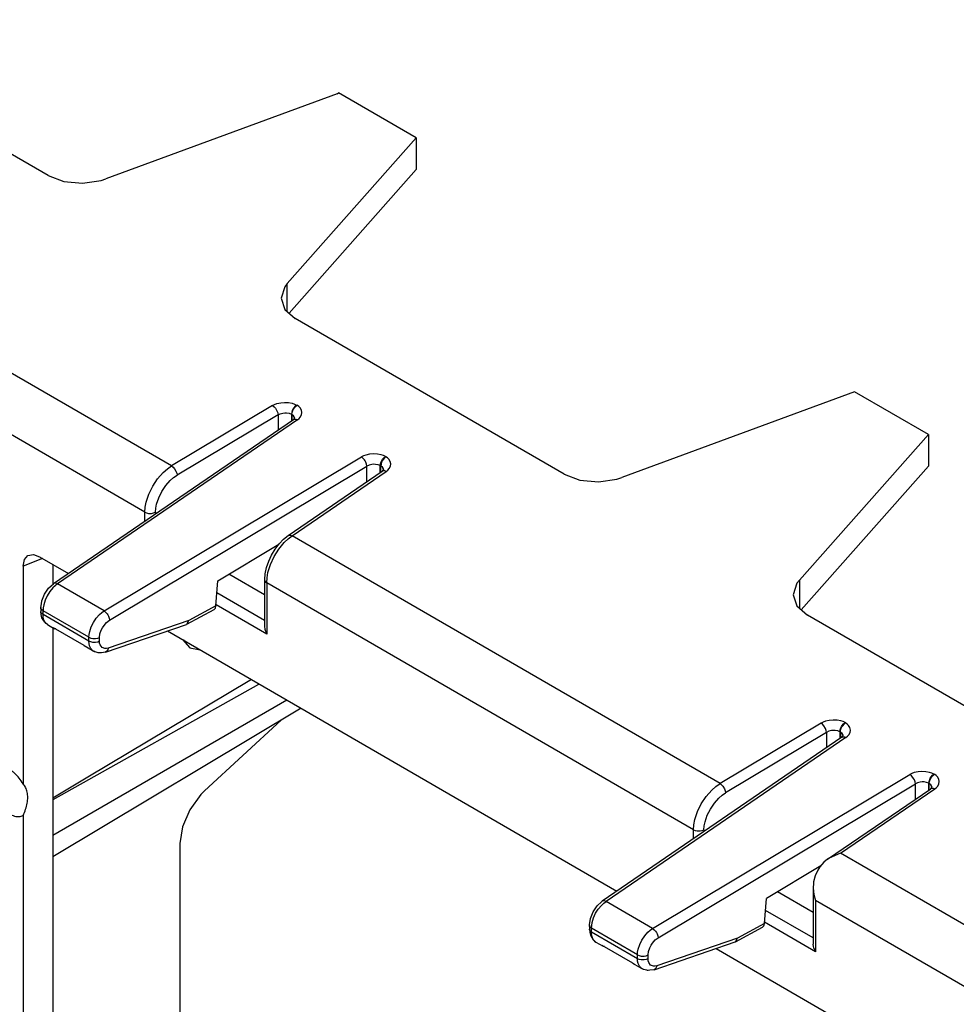
# Model space of a CAD drawing. Units: inches. Extents: x -20.4 to 20.1, y -5 to 17.8.
# Drawn here: x -0.9 to 1.5, y 13.9 to 16.4 of the extents above; entities that cross this region are included whole.
import ezdxf

# ---------------------------------------------------------------- set-up
doc = ezdxf.new("R2010")
doc.units = ezdxf.units.IN
doc.header["$MEASUREMENT"] = 0

# ---------------------------------------------------------------- blocks, each defined once
blk = doc.blocks.new('58608__158', base_point=(-3.8655, 7.5126))
at = {"color": 7, "linetype": 'Continuous'}
for p, q in [((-0.8437, 16.0317), (-1.5377, 16.4333)), ((-0.0988, 16.2426), (-0.6947, 16.0234)), ((-0.0988, 16.2426), (-0.0956, 16.2446)), ((0.105, 16.1285), (-0.0956, 16.2446)), ((-0.2276, 15.753), (0.105, 16.1285)), ((0.105, 16.1285), (0.105, 16.047)), ((0.105, 16.047), (-0.2227, 15.6771)), ((-0.8437, 16.0317), (-0.8032, 16.0164)), ((-0.8032, 16.0164), (-0.7553, 16.012)), ((-0.7553, 16.012), (-0.7075, 16.0193)), ((-0.7075, 16.0193), (-0.6947, 16.0234)), ((-0.2337, 15.7451), (-0.2433, 15.7157)), ((-0.2276, 15.753), (-0.2337, 15.7451)), ((-0.2433, 15.7157), (-0.2337, 15.6868)), ((-0.2337, 15.6868), (-0.2066, 15.6629)), ((0.4865, 15.2618), (-0.2066, 15.6629)), ((1.2355, 15.4742), (0.6355, 15.2535)), ((1.4257, 15.3641), (1.2355, 15.4742)), ((-0.2104, 15.4047), (-0.2114, 15.4024)), ((-0.209, 15.4064), (-0.2104, 15.4047)), ((-0.2084, 15.4066), (-0.209, 15.4064)), ((-0.2079, 15.4067), (-0.2084, 15.4066)), ((-0.2114, 15.4024), (-0.83, 14.9797)), ((-0.2114, 15.4024), (-0.211, 15.4027)), ((1.0931, 14.9887), (1.4257, 15.3641)), ((1.4257, 15.3641), (1.4257, 15.2826)), ((1.4257, 15.2826), (1.098, 14.9127)), ((-0.2251, 15.104), (0.0177, 15.2698)), ((0.0187, 15.2721), (0.0177, 15.2698)), ((0.0198, 15.2734), (0.0187, 15.2721)), ((0.0201, 15.2738), (0.0198, 15.2734)), ((0.0212, 15.2741), (0.0201, 15.2738)), ((0.0211, 15.2722), (0.0222, 15.273)), ((0.0211, 15.2722), (0.0212, 15.2724)), ((0.0222, 15.273), (0.0212, 15.2741)), ((0.4865, 15.2618), (0.527, 15.2465)), ((0.6227, 15.2494), (0.6355, 15.2535)), ((0.527, 15.2465), (0.5749, 15.2422)), ((0.5749, 15.2422), (0.6227, 15.2494)), ((-0.2369, 15.0941), (-0.2251, 15.104)), ((-0.4062, 14.9872), (-0.2489, 15.0813)), ((-0.2585, 15.0686), (-0.2482, 15.0823)), ((-0.2482, 15.0823), (-0.2369, 15.0941)), ((-0.9051, 15.0417), (-0.8958, 15.0522)), ((-0.8958, 15.0522), (-0.882, 15.0547)), ((-0.882, 15.0547), (-0.866, 15.0491)), ((-0.866, 15.0491), (-0.7916, 15.006)), ((-0.2751, 15.0375), (-0.2676, 15.0534)), ((-0.2676, 15.0534), (-0.2585, 15.0686)), ((-0.9083, 15.0248), (-0.9051, 15.0417)), ((-0.9083, 15.0248), (-0.9083, 14.4638)), ((-0.8314, 15.0291), (-0.8314, 14.9785)), ((-0.2807, 15.0213), (-0.2751, 15.0375)), ((-0.2856, 14.951), (-0.3777, 15.0043)), ((-0.2855, 14.9907), (-0.2842, 15.0053)), ((-0.2842, 15.0053), (-0.2807, 15.0213)), ((-0.8425, 14.9679), (-0.8364, 14.9738)), ((-0.8364, 14.9738), (-0.83, 14.9797)), ((-0.4111, 14.9225), (-0.4062, 14.9872)), ((-0.2856, 14.99), (-0.2855, 14.9907)), ((-0.2856, 14.99), (-0.2856, 14.9898)), ((-0.2856, 14.99), (-0.2856, 14.8691)), ((1.0869, 14.9807), (1.0774, 14.9513)), ((1.0931, 14.9887), (1.0869, 14.9807)), ((-0.86, 14.9351), (-0.8529, 14.9524)), ((-0.8529, 14.9524), (-0.8425, 14.9679)), ((1.0774, 14.9513), (1.0869, 14.9225)), ((-0.8627, 14.9181), (-0.8613, 14.9278)), ((-0.8613, 14.9278), (-0.86, 14.9351)), ((-0.4126, 14.9168), (-0.4111, 14.9225)), ((1.0869, 14.9225), (1.114, 14.8986)), ((-0.8627, 14.9179), (-0.8627, 14.9181)), ((-0.8627, 14.9181), (-0.8627, 14.9081)), ((-0.8627, 14.9079), (-0.8627, 14.9081)), ((-0.8626, 14.9077), (-0.8627, 14.9081)), ((-0.8626, 14.9068), (-0.8626, 14.9077)), ((-0.8615, 14.9003), (-0.8626, 14.9068)), ((-0.8597, 14.8921), (-0.8615, 14.9003)), ((-0.486, 14.8753), (-0.4162, 14.913)), ((-0.4162, 14.913), (-0.4126, 14.9168)), ((1.8071, 14.4974), (1.114, 14.8986)), ((-0.8565, 14.8862), (-0.8597, 14.8921)), ((-0.8524, 14.8806), (-0.8565, 14.8862)), ((-0.8493, 14.8772), (-0.8524, 14.8806)), ((-0.8457, 14.8743), (-0.8493, 14.8772)), ((-0.8457, 14.8743), (-0.8272, 14.8636)), ((-0.6958, 14.8032), (-0.4871, 14.8749)), ((-0.486, 14.8753), (-0.4811, 14.8848)), ((-0.8314, 14.8661), (-0.8314, 10.9935)), ((-0.8279, 14.8645), (-0.8299, 14.8661)), ((-0.7508, 14.8203), (-0.8299, 14.8661)), ((-0.8272, 14.8636), (-0.8279, 14.8645)), ((-0.8264, 14.8632), (-0.8272, 14.8636)), ((-0.825, 14.8633), (-0.8264, 14.8632)), ((-0.8246, 14.8633), (-0.825, 14.8633)), ((-0.8237, 14.8632), (-0.8246, 14.8633)), ((-0.536, 14.8581), (0.6226, 14.1875)), ((-0.2856, 14.8691), (-0.2849, 14.8629)), ((-0.2849, 14.8629), (-0.2841, 14.8596)), ((-0.2841, 14.8596), (-0.2799, 14.8498)), ((-0.7508, 14.8203), (-0.7466, 14.8174)), ((-0.497, 14.8355), (-0.4788, 14.8145)), ((-0.4925, 14.8329), (-0.4952, 14.8334)), ((-0.7466, 14.8174), (-0.7449, 14.816)), ((-0.7264, 14.8053), (-0.7449, 14.816)), ((-0.7227, 14.804), (-0.7264, 14.8053)), ((-0.7226, 14.8036), (-0.7262, 14.8056)), ((-0.7148, 14.8017), (-0.7227, 14.804)), ((-0.7129, 14.8013), (-0.7148, 14.8017)), ((-0.7108, 14.8012), (-0.7129, 14.8013)), ((-0.7063, 14.8017), (-0.7108, 14.8012)), ((-0.6958, 14.8032), (-0.7063, 14.8017)), ((-0.4788, 14.8145), (-0.452, 14.8094)), ((-0.8307, 14.4239), (-0.3009, 14.7211)), ((-0.3237, 14.7304), (-0.7415, 14.4811)), ((-0.3196, 14.7328), (-0.3237, 14.7304)), ((-0.3009, 14.7211), (-0.3001, 14.7215)), ((-0.8314, 14.3315), (-0.2288, 14.6803)), ((-0.1915, 14.6587), (-0.8314, 14.2754)), ((-0.2433, 14.6277), (-0.441, 14.4454)), ((1.2028, 14.5839), (0.5842, 14.1612)), ((1.2038, 14.5862), (1.2028, 14.5839)), ((1.2028, 14.5839), (1.2032, 14.5842)), ((1.2052, 14.5879), (1.2038, 14.5862)), ((1.2058, 14.5881), (1.2052, 14.5879)), ((1.2063, 14.5882), (1.2058, 14.5881)), ((-0.7415, 14.4811), (-0.8314, 14.4273)), ((-0.441, 14.4454), (-0.4504, 14.436)), ((1.1657, 14.2694), (1.4319, 14.4513)), ((1.4329, 14.4536), (1.4319, 14.4513)), ((1.4319, 14.4513), (1.4323, 14.4516)), ((1.4343, 14.4553), (1.4329, 14.4536)), ((1.4349, 14.4555), (1.4343, 14.4553)), ((1.4354, 14.4556), (1.4349, 14.4555)), ((-0.8314, 14.4235), (-0.8307, 14.4239)), ((-0.4504, 14.436), (-0.4788, 14.3972)), ((-0.4788, 14.3972), (-0.4978, 14.3529)), ((-0.9083, 14.3824), (-0.9083, 11.5915)), ((-0.4978, 14.3529), (-0.5044, 14.31)), ((-0.5044, 14.31), (-0.5044, 13.6478)), ((1.1565, 14.2622), (1.1459, 14.2497)), ((1.1657, 14.2694), (1.1565, 14.2622)), ((1.1673, 14.2702), (1.1657, 14.2694)), ((1.1697, 14.272), (1.1673, 14.2702)), ((1.1995, 14.2848), (1.1697, 14.272)), ((1.1485, 14.2527), (1.008, 14.1687)), ((1.141, 14.2413), (1.1339, 14.2269)), ((1.1459, 14.2497), (1.141, 14.2413)), ((1.1295, 14.2112), (1.1291, 14.2041)), ((1.1339, 14.2269), (1.1295, 14.2112)), ((1.1291, 14.2041), (1.1286, 14.1986)), ((1.1286, 14.1986), (1.1287, 14.195)), ((1.1286, 14.1986), (1.1286, 14.0506)), ((1.1287, 14.195), (1.1305, 14.1789)), ((0.5827, 14.1596), (0.5842, 14.1612)), ((1.0031, 14.104), (1.008, 14.1687)), ((1.1286, 14.1325), (1.0365, 14.1858)), ((1.1305, 14.1789), (1.1343, 14.1635)), ((0.5613, 14.1339), (0.5717, 14.1494)), ((0.5717, 14.1494), (0.5827, 14.1596)), ((0.5517, 14.1004), (0.5543, 14.1166)), ((0.5543, 14.1166), (0.5613, 14.1339)), ((0.5515, 14.0996), (0.5517, 14.1004)), ((0.5515, 14.0994), (0.5515, 14.0996)), ((0.5515, 14.0996), (0.5515, 14.0896)), ((0.5515, 14.0894), (0.5515, 14.0896)), ((0.5515, 14.0896), (0.5516, 14.0891)), ((0.5516, 14.0891), (0.5516, 14.0883)), ((0.5516, 14.0883), (0.5527, 14.0818)), ((0.9282, 14.0568), (0.998, 14.0945)), ((0.998, 14.0945), (1.0016, 14.0983)), ((1.0016, 14.0983), (1.0031, 14.104)), ((0.5527, 14.0818), (0.5545, 14.0735)), ((0.5545, 14.0735), (0.5577, 14.0677)), ((0.5577, 14.0677), (0.5618, 14.0621)), ((0.5618, 14.0621), (0.5649, 14.0587)), ((0.9282, 14.0568), (0.9331, 14.0662)), ((0.5649, 14.0587), (0.5685, 14.0558)), ((0.5685, 14.0558), (0.587, 14.0451)), ((0.5863, 14.046), (0.5843, 14.0476)), ((0.6634, 14.0018), (0.5843, 14.0476)), ((0.587, 14.0451), (0.5863, 14.046)), ((0.5878, 14.0447), (0.587, 14.0451)), ((0.5892, 14.0447), (0.5878, 14.0447)), ((0.5896, 14.0448), (0.5892, 14.0447)), ((0.5905, 14.0447), (0.5896, 14.0448)), ((0.7184, 13.9847), (0.9271, 14.0563)), ((0.8782, 14.0396), (1.4059, 13.7342)), ((1.1293, 14.0444), (1.1286, 14.0506)), ((1.1301, 14.0411), (1.1293, 14.0444)), ((1.1343, 14.0313), (1.1301, 14.0411)), ((0.6634, 14.0018), (0.6677, 13.9989)), ((0.6677, 13.9989), (0.6693, 13.9975)), ((0.6878, 13.9868), (0.6693, 13.9975)), ((0.6915, 13.9855), (0.6878, 13.9868)), ((0.6916, 13.9851), (0.688, 13.987)), ((0.6994, 13.9832), (0.6915, 13.9855)), ((0.7013, 13.9828), (0.6994, 13.9832)), ((0.7079, 13.9832), (0.7035, 13.9827)), ((0.7184, 13.9847), (0.7079, 13.9832)), ((0.7035, 13.9827), (0.7013, 13.9828))]:
    blk.add_line(p, q, dxfattribs=at)
at = {"color": 124, "linetype": 'Continuous'}
for p, q in [((-0.2276, 15.6814), (-0.2276, 15.753)), ((-0.5256, 15.2832), (-1.1809, 15.6625)), ((-0.5945, 15.1641), (-1.246, 15.5412)), ((-0.2653, 15.439), (-0.5256, 15.2832)), ((-0.2653, 15.439), (-0.2599, 15.4417)), ((-0.2653, 15.439), (-0.2614, 15.4359)), ((-0.2614, 15.4359), (-0.2577, 15.4317)), ((-0.2599, 15.4417), (-0.254, 15.4438)), ((-0.2577, 15.4317), (-0.2539, 15.4252)), ((-0.254, 15.4438), (-0.2443, 15.446)), ((-0.2443, 15.446), (-0.2341, 15.4468)), ((-0.2341, 15.4468), (-0.224, 15.4464)), ((-0.224, 15.4464), (-0.2144, 15.4446)), ((-0.2144, 15.4446), (-0.2086, 15.4427)), ((-0.2127, 15.4298), (-0.2143, 15.4265)), ((-0.2107, 15.433), (-0.2127, 15.4298)), ((-0.2115, 15.4291), (-0.2095, 15.4323)), ((-0.2072, 15.4371), (-0.2107, 15.433)), ((-0.2095, 15.4323), (-0.206, 15.4364)), ((-0.2086, 15.4427), (-0.2034, 15.4402)), ((-0.2034, 15.4402), (-0.2072, 15.4371)), ((-0.206, 15.4364), (-0.2022, 15.4395)), ((-0.2034, 15.4402), (-0.2022, 15.4395)), ((-0.1978, 15.4364), (-0.2022, 15.4395)), ((-0.1943, 15.433), (-0.1978, 15.4364)), ((-0.191, 15.4272), (-0.1943, 15.433)), ((-0.2512, 15.4152), (-0.5116, 15.2594)), ((-0.2539, 15.4252), (-0.252, 15.42)), ((-0.252, 15.42), (-0.2512, 15.4152)), ((-0.2512, 15.4152), (-0.2453, 15.4179)), ((-0.2512, 15.4152), (-0.2512, 15.3752)), ((-0.2453, 15.4179), (-0.2385, 15.4195)), ((-0.2385, 15.4195), (-0.2337, 15.42)), ((-0.2337, 15.42), (-0.229, 15.4199)), ((-0.229, 15.4199), (-0.2222, 15.4188)), ((-0.2222, 15.4188), (-0.2165, 15.4166)), ((-0.2159, 15.4214), (-0.2165, 15.4166)), ((-0.2165, 15.4166), (-0.2153, 15.4159)), ((-0.2165, 15.4166), (-0.2165, 15.399)), ((-0.2143, 15.4265), (-0.2159, 15.4214)), ((-0.2153, 15.4159), (-0.2147, 15.4207)), ((-0.2153, 15.4159), (-0.2153, 15.3998)), ((-0.211, 15.4123), (-0.2153, 15.4159)), ((-0.2147, 15.4207), (-0.2131, 15.4258)), ((-0.2131, 15.4258), (-0.2115, 15.4291)), ((-0.2085, 15.408), (-0.211, 15.4123)), ((-0.2082, 15.4066), (-0.2085, 15.408)), ((-0.2011, 15.4018), (-0.1969, 15.4052)), ((-0.1969, 15.4052), (-0.1937, 15.4089)), ((-0.1937, 15.4089), (-0.1906, 15.4149)), ((-0.1897, 15.4211), (-0.191, 15.4272)), ((-0.1906, 15.4149), (-0.1897, 15.4211)), ((-0.2011, 15.4018), (-0.8197, 14.9791)), ((-0.211, 15.4027), (-0.2089, 15.4035)), ((-0.2089, 15.4035), (-0.2052, 15.4034)), ((-0.2052, 15.4034), (-0.2011, 15.4018)), ((-0.6996, 14.9096), (-0.0362, 15.3064)), ((-0.0308, 15.3091), (-0.0362, 15.3064)), ((-0.0323, 15.3033), (-0.0362, 15.3064)), ((-0.0286, 15.2991), (-0.0323, 15.3033)), ((-0.0249, 15.3112), (-0.0308, 15.3091)), ((-0.0152, 15.3134), (-0.0249, 15.3112)), ((-0.005, 15.3142), (-0.0152, 15.3134)), ((0.0051, 15.3138), (-0.005, 15.3142)), ((0.0147, 15.312), (0.0051, 15.3138)), ((0.0205, 15.3101), (0.0147, 15.312)), ((0.0184, 15.3004), (0.0219, 15.3045)), ((0.0231, 15.3038), (0.0196, 15.2997)), ((0.0257, 15.3076), (0.0205, 15.3101)), ((0.0219, 15.3045), (0.0257, 15.3076)), ((0.027, 15.3069), (0.0231, 15.3038)), ((0.0257, 15.3076), (0.027, 15.3069)), ((0.0313, 15.3038), (0.027, 15.3069)), ((0.0348, 15.3004), (0.0313, 15.3038)), ((-0.6855, 14.8858), (-0.0221, 15.2826)), ((-0.5364, 15.2756), (-0.5256, 15.2832)), ((-0.5256, 15.2832), (-0.5217, 15.2802)), ((-0.5217, 15.2802), (-0.5181, 15.276)), ((-0.0265, 15.296), (-0.0286, 15.2991)), ((-0.0248, 15.2926), (-0.0265, 15.296)), ((-0.0229, 15.2874), (-0.0248, 15.2926)), ((-0.0221, 15.2826), (-0.0229, 15.2874)), ((-0.0162, 15.2853), (-0.0221, 15.2826)), ((-0.0221, 15.2426), (-0.0221, 15.2826)), ((-0.0094, 15.2869), (-0.0162, 15.2853)), ((-0.0046, 15.2874), (-0.0094, 15.2869)), ((0.0001, 15.2873), (-0.0046, 15.2874)), ((0.0069, 15.2862), (0.0001, 15.2873)), ((0.0126, 15.284), (0.0069, 15.2862)), ((0.0126, 15.284), (0.0132, 15.2889)), ((0.0126, 15.284), (0.0138, 15.2833)), ((0.0126, 15.2664), (0.0126, 15.284)), ((0.0132, 15.2889), (0.0148, 15.2939)), ((0.0144, 15.2881), (0.0138, 15.2833)), ((0.0138, 15.2672), (0.0138, 15.2833)), ((0.0181, 15.2797), (0.0138, 15.2833)), ((0.016, 15.2932), (0.0144, 15.2881)), ((0.0148, 15.2939), (0.0164, 15.2972)), ((0.0176, 15.2965), (0.016, 15.2932)), ((0.0164, 15.2972), (0.0184, 15.3004)), ((0.0196, 15.2997), (0.0176, 15.2965)), ((0.0206, 15.2754), (0.0181, 15.2797)), ((0.0381, 15.2946), (0.0348, 15.3004)), ((0.0354, 15.2763), (0.0385, 15.2823)), ((0.0394, 15.2885), (0.0381, 15.2946)), ((0.0385, 15.2823), (0.0394, 15.2885)), ((-0.5616, 15.2498), (-0.5469, 15.2663)), ((-0.5469, 15.2663), (-0.5364, 15.2756)), ((-0.5288, 15.2459), (-0.5203, 15.2533)), ((-0.5203, 15.2533), (-0.5116, 15.2594)), ((-0.5181, 15.276), (-0.5142, 15.2695)), ((-0.5142, 15.2695), (-0.5123, 15.2643)), ((-0.5123, 15.2643), (-0.5116, 15.2594)), ((-0.2147, 15.1033), (0.028, 15.2692)), ((0.0202, 15.2709), (0.0177, 15.2698)), ((0.0239, 15.2708), (0.0202, 15.2709)), ((0.0209, 15.274), (0.0206, 15.2754)), ((0.0212, 15.2724), (0.0209, 15.274)), ((0.028, 15.2692), (0.0239, 15.2708)), ((0.028, 15.2692), (0.0322, 15.2726)), ((0.0322, 15.2726), (0.0354, 15.2763)), ((-0.5841, 15.2107), (-0.5742, 15.2309)), ((-0.5742, 15.2309), (-0.5616, 15.2498)), ((-0.5506, 15.2174), (-0.5405, 15.2325)), ((-0.5405, 15.2325), (-0.5288, 15.2459)), ((-0.5909, 15.1901), (-0.5841, 15.2107)), ((-0.5644, 15.1848), (-0.5587, 15.2013)), ((-0.5587, 15.2013), (-0.5506, 15.2174)), ((-0.5945, 15.1641), (-0.5935, 15.1768)), ((-0.5935, 15.1768), (-0.5909, 15.1901)), ((-0.5666, 15.1741), (-0.5644, 15.1848)), ((-0.5945, 15.1641), (-0.59, 15.1622)), ((-0.5945, 15.1407), (-0.5945, 15.1641)), ((-0.59, 15.1622), (-0.5847, 15.161)), ((-0.5847, 15.161), (-0.5773, 15.161)), ((-0.5773, 15.161), (-0.5719, 15.162)), ((-0.5719, 15.162), (-0.5673, 15.1638)), ((-0.5673, 15.1638), (-0.5666, 15.1741)), ((-0.5673, 15.1638), (-0.5673, 15.1592)), ((-0.2252, 15.0955), (-0.2147, 15.1033)), ((-0.2251, 15.104), (-0.2247, 15.1042)), ((-0.2247, 15.1042), (-0.2226, 15.105)), ((-0.2226, 15.105), (-0.2189, 15.1049)), ((-0.2189, 15.1049), (-0.2147, 15.1033)), ((0.8886, 14.4647), (-0.2147, 15.1033)), ((-0.2494, 15.0691), (-0.2353, 15.086)), ((-0.2353, 15.086), (-0.2252, 15.0955)), ((-0.2708, 15.0294), (-0.2614, 15.0499)), ((-0.2614, 15.0499), (-0.2494, 15.0691)), ((-0.8581, 15.0445), (-0.9083, 15.0248)), ((-0.277, 15.0085), (-0.2708, 15.0294)), ((-0.2792, 14.9949), (-0.277, 15.0085)), ((-0.8257, 14.9746), (-0.8315, 14.9692)), ((-0.8296, 14.98), (-0.83, 14.9797)), ((-0.8275, 14.9808), (-0.8296, 14.98)), ((-0.8238, 14.9807), (-0.8275, 14.9808)), ((-0.8197, 14.9791), (-0.8257, 14.9746)), ((-0.8197, 14.9791), (-0.8238, 14.9807)), ((-0.6996, 14.9096), (-0.8197, 14.9791)), ((-0.2856, 14.9898), (-0.2852, 14.9877)), ((-0.2852, 14.9877), (-0.2832, 14.9846)), ((-0.2832, 14.9846), (-0.2799, 14.982)), ((-0.2799, 14.982), (-0.2792, 14.9949)), ((0.8197, 14.3456), (-0.2799, 14.982)), ((-0.2799, 14.982), (-0.2799, 14.8498)), ((1.0931, 14.9887), (1.0931, 14.917)), ((-0.8464, 14.9487), (-0.8518, 14.937)), ((-0.8395, 14.9597), (-0.8464, 14.9487)), ((-0.8315, 14.9692), (-0.8395, 14.9597)), ((-0.2856, 14.8851), (-0.4085, 14.9563)), ((-0.8553, 14.9251), (-0.8566, 14.9174)), ((-0.8518, 14.937), (-0.8553, 14.9251)), ((-0.4111, 14.9225), (-0.4811, 14.8848)), ((-0.2799, 14.8498), (-0.4108, 14.9256)), ((-0.8623, 14.9157), (-0.8627, 14.9179)), ((-0.8626, 14.9071), (-0.8627, 14.9079)), ((-0.8623, 14.9057), (-0.8626, 14.9071)), ((-0.8604, 14.9127), (-0.8623, 14.9157)), ((-0.8604, 14.9027), (-0.8623, 14.9057)), ((-0.857, 14.9101), (-0.8604, 14.9127)), ((-0.857, 14.9001), (-0.8604, 14.9027)), ((-0.8566, 14.9174), (-0.857, 14.9101)), ((-0.857, 14.9001), (-0.857, 14.9101)), ((-0.7386, 14.8416), (-0.857, 14.9101)), ((-0.8567, 14.8939), (-0.857, 14.9001)), ((-0.7386, 14.8316), (-0.857, 14.9001)), ((-0.72, 14.8905), (-0.7117, 14.8999)), ((-0.7117, 14.8999), (-0.7057, 14.9052)), ((-0.7057, 14.9052), (-0.6996, 14.9096)), ((-0.6996, 14.9096), (-0.6957, 14.9065)), ((-0.6957, 14.9065), (-0.692, 14.9024)), ((-0.692, 14.9024), (-0.6899, 14.8992)), ((-0.6899, 14.8992), (-0.6881, 14.8958)), ((-0.8556, 14.8883), (-0.8567, 14.8939)), ((-0.8526, 14.8812), (-0.8556, 14.8883)), ((-0.8487, 14.8767), (-0.8526, 14.8812)), ((-0.848, 14.8759), (-0.8487, 14.8767)), ((-0.8457, 14.8743), (-0.848, 14.8759)), ((-0.7328, 14.8682), (-0.7271, 14.8797)), ((-0.7271, 14.8797), (-0.72, 14.8905)), ((-0.7037, 14.8662), (-0.6998, 14.8721)), ((-0.6998, 14.8721), (-0.693, 14.8799)), ((-0.693, 14.8799), (-0.6855, 14.8858)), ((-0.4811, 14.8848), (-0.6888, 14.8135)), ((-0.6881, 14.8958), (-0.6863, 14.8906)), ((-0.6863, 14.8906), (-0.6855, 14.8858)), ((-0.7386, 14.8416), (-0.7381, 14.8488)), ((-0.7381, 14.8488), (-0.7366, 14.8564)), ((-0.7366, 14.8564), (-0.7328, 14.8682)), ((-0.7114, 14.8413), (-0.7102, 14.8504)), ((-0.7102, 14.8504), (-0.7069, 14.86)), ((-0.7069, 14.86), (-0.7037, 14.8662)), ((-0.7386, 14.8316), (-0.7386, 14.8416)), ((-0.7386, 14.8416), (-0.7341, 14.8396)), ((-0.7341, 14.8296), (-0.7386, 14.8316)), ((-0.7382, 14.8253), (-0.7386, 14.8316)), ((-0.7369, 14.8196), (-0.7382, 14.8253)), ((-0.7341, 14.8396), (-0.7289, 14.8385)), ((-0.7289, 14.8285), (-0.7341, 14.8296)), ((-0.7289, 14.8385), (-0.7214, 14.8384)), ((-0.7214, 14.8284), (-0.7289, 14.8285)), ((-0.7214, 14.8384), (-0.7161, 14.8394)), ((-0.7161, 14.8294), (-0.7214, 14.8284)), ((-0.7161, 14.8394), (-0.7114, 14.8413)), ((-0.7114, 14.8313), (-0.7161, 14.8294)), ((-0.7114, 14.8313), (-0.7114, 14.8413)), ((-0.711, 14.8263), (-0.7114, 14.8313)), ((-0.7097, 14.8219), (-0.711, 14.8263)), ((-0.7048, 14.8154), (-0.7097, 14.8219)), ((-0.7336, 14.8123), (-0.7369, 14.8196)), ((-0.7288, 14.8069), (-0.7336, 14.8123)), ((-0.7264, 14.8053), (-0.7288, 14.8069)), ((-0.6976, 14.8124), (-0.7048, 14.8154)), ((-0.6934, 14.8124), (-0.6976, 14.8124)), ((-0.6924, 14.8054), (-0.6958, 14.8032)), ((-0.6888, 14.8135), (-0.6934, 14.8124)), ((-0.6901, 14.8089), (-0.6924, 14.8054)), ((-0.6888, 14.8135), (-0.6901, 14.8089)), ((1.1489, 14.6204), (0.8886, 14.4647)), ((1.1543, 14.6232), (1.1489, 14.6204)), ((1.1528, 14.6174), (1.1489, 14.6204)), ((1.1565, 14.6132), (1.1528, 14.6174)), ((1.1602, 14.6253), (1.1543, 14.6232)), ((1.1699, 14.6274), (1.1602, 14.6253)), ((1.1801, 14.6283), (1.1699, 14.6274)), ((1.1902, 14.6278), (1.1801, 14.6283)), ((1.1998, 14.6261), (1.1902, 14.6278)), ((1.2056, 14.6242), (1.1998, 14.6261)), ((1.2035, 14.6144), (1.207, 14.6186)), ((1.2047, 14.6137), (1.2082, 14.6179)), ((1.2108, 14.6217), (1.2056, 14.6242)), ((1.207, 14.6186), (1.2108, 14.6217)), ((1.2082, 14.6179), (1.2121, 14.621)), ((1.2108, 14.6217), (1.2121, 14.621)), ((1.2164, 14.6179), (1.2121, 14.621)), ((1.2199, 14.6145), (1.2164, 14.6179)), ((1.163, 14.5966), (0.9027, 14.4409)), ((1.1604, 14.6067), (1.1565, 14.6132)), ((1.1622, 14.6015), (1.1604, 14.6067)), ((1.163, 14.5966), (1.1622, 14.6015)), ((1.1689, 14.5994), (1.163, 14.5966)), ((1.163, 14.5966), (1.163, 14.5567)), ((1.1757, 14.601), (1.1689, 14.5994)), ((1.1805, 14.6015), (1.1757, 14.601)), ((1.1853, 14.6014), (1.1805, 14.6015)), ((1.192, 14.6003), (1.1853, 14.6014)), ((1.1977, 14.5981), (1.192, 14.6003)), ((1.1977, 14.5981), (1.1983, 14.6029)), ((1.1977, 14.5981), (1.199, 14.5974)), ((1.1977, 14.5981), (1.1977, 14.5804)), ((1.1983, 14.6029), (1.1999, 14.608)), ((1.199, 14.5974), (1.1995, 14.6022)), ((1.199, 14.5974), (1.199, 14.5813)), ((1.2032, 14.5938), (1.199, 14.5974)), ((1.1995, 14.6022), (1.2011, 14.6073)), ((1.1999, 14.608), (1.2015, 14.6113)), ((1.2011, 14.6073), (1.2028, 14.6106)), ((1.2015, 14.6113), (1.2035, 14.6144)), ((1.2028, 14.6106), (1.2047, 14.6137)), ((1.2057, 14.5895), (1.2032, 14.5938)), ((1.2232, 14.6087), (1.2199, 14.6145)), ((1.2206, 14.5904), (1.2236, 14.5964)), ((1.2245, 14.6026), (1.2232, 14.6087)), ((1.2236, 14.5964), (1.2245, 14.6026)), ((1.2131, 14.5833), (0.5945, 14.1606)), ((1.2032, 14.5842), (1.2053, 14.5849)), ((1.2053, 14.5849), (1.209, 14.5849)), ((1.206, 14.5881), (1.2057, 14.5895)), ((1.209, 14.5849), (1.2131, 14.5833)), ((1.2131, 14.5833), (1.2173, 14.5867)), ((1.2173, 14.5867), (1.2206, 14.5904)), ((1.3834, 14.4906), (1.378, 14.4878)), ((1.3893, 14.4927), (1.3834, 14.4906)), ((1.399, 14.4948), (1.3893, 14.4927)), ((1.4092, 14.4957), (1.399, 14.4948)), ((1.4193, 14.4952), (1.4092, 14.4957)), ((1.4289, 14.4935), (1.4193, 14.4952)), ((1.4347, 14.4916), (1.4289, 14.4935)), ((1.44, 14.4891), (1.4347, 14.4916)), ((0.7147, 14.0911), (1.378, 14.4878)), ((1.3819, 14.4848), (1.378, 14.4878)), ((1.3856, 14.4806), (1.3819, 14.4848)), ((1.3877, 14.4774), (1.3856, 14.4806)), ((1.3895, 14.4741), (1.3877, 14.4774)), ((1.3913, 14.4689), (1.3895, 14.4741)), ((1.3921, 14.464), (1.3913, 14.4689)), ((1.398, 14.4668), (1.3921, 14.464)), ((1.4048, 14.4684), (1.398, 14.4668)), ((1.4096, 14.4689), (1.4048, 14.4684)), ((1.4144, 14.4688), (1.4096, 14.4689)), ((1.4211, 14.4677), (1.4144, 14.4688)), ((1.4268, 14.4655), (1.4211, 14.4677)), ((1.4268, 14.4655), (1.4274, 14.4703)), ((1.4268, 14.4655), (1.4281, 14.4648)), ((1.4268, 14.4478), (1.4268, 14.4655)), ((1.4274, 14.4703), (1.429, 14.4754)), ((1.4281, 14.4648), (1.4286, 14.4696)), ((1.4286, 14.4696), (1.4302, 14.4747)), ((1.429, 14.4754), (1.4306, 14.4787)), ((1.4302, 14.4747), (1.4319, 14.478)), ((1.4306, 14.4787), (1.4326, 14.4819)), ((1.4319, 14.478), (1.4338, 14.4811)), ((1.4326, 14.4819), (1.4361, 14.486)), ((1.4338, 14.4811), (1.4373, 14.4853)), ((1.4361, 14.486), (1.44, 14.4891)), ((1.4373, 14.4853), (1.4412, 14.4884)), ((1.44, 14.4891), (1.4412, 14.4884)), ((1.4455, 14.4853), (1.4412, 14.4884)), ((1.449, 14.4819), (1.4455, 14.4853)), ((1.4523, 14.4761), (1.449, 14.4819)), ((1.4536, 14.47), (1.4523, 14.4761)), ((1.4527, 14.4638), (1.4536, 14.47)), ((0.7287, 14.0673), (1.3921, 14.464)), ((0.8527, 14.4313), (0.8673, 14.4478)), ((0.8673, 14.4478), (0.8778, 14.4571)), ((0.8778, 14.4571), (0.8886, 14.4647)), ((0.8886, 14.4647), (0.8925, 14.4617)), ((0.8925, 14.4617), (0.8961, 14.4575)), ((0.8939, 14.4348), (0.9027, 14.4409)), ((0.8961, 14.4575), (0.9, 14.4509)), ((0.9, 14.4509), (0.9019, 14.4458)), ((0.9019, 14.4458), (0.9027, 14.4409)), ((1.1995, 14.2848), (1.4422, 14.4507)), ((1.3921, 14.4241), (1.3921, 14.464)), ((1.4281, 14.4487), (1.4281, 14.4648)), ((1.4323, 14.4612), (1.4281, 14.4648)), ((1.4348, 14.4569), (1.4323, 14.4612)), ((1.4323, 14.4516), (1.4344, 14.4524)), ((1.4344, 14.4524), (1.4381, 14.4523)), ((1.4351, 14.4555), (1.4348, 14.4569)), ((1.4381, 14.4523), (1.4422, 14.4507)), ((1.4422, 14.4507), (1.4464, 14.4541)), ((1.4464, 14.4541), (1.4497, 14.4578)), ((1.4497, 14.4578), (1.4527, 14.4638)), ((0.8401, 14.4124), (0.8527, 14.4313)), ((0.8738, 14.414), (0.8854, 14.4273)), ((0.8854, 14.4273), (0.8939, 14.4348)), ((0.8233, 14.3716), (0.8301, 14.3922)), ((0.8301, 14.3922), (0.8401, 14.4124)), ((0.8555, 14.3827), (0.8636, 14.3989)), ((0.8636, 14.3989), (0.8738, 14.414)), ((0.8207, 14.3583), (0.8233, 14.3716)), ((0.8476, 14.3556), (0.8498, 14.3663)), ((0.8498, 14.3663), (0.8555, 14.3827)), ((0.8197, 14.3456), (0.8207, 14.3583)), ((0.8197, 14.3456), (0.8242, 14.3437)), ((0.8197, 14.3221), (0.8197, 14.3456)), ((0.8242, 14.3437), (0.8295, 14.3425)), ((0.8295, 14.3425), (0.8369, 14.3425)), ((0.8369, 14.3425), (0.8423, 14.3435)), ((0.8423, 14.3435), (0.8469, 14.3453)), ((0.8469, 14.3453), (0.8476, 14.3556)), ((0.8469, 14.3453), (0.8469, 14.3407)), ((1.6088, 14.0479), (1.1995, 14.2848)), ((0.5846, 14.1615), (0.5842, 14.1612)), ((0.5867, 14.1623), (0.5846, 14.1615)), ((0.5904, 14.1622), (0.5867, 14.1623)), ((0.5885, 14.1561), (0.5945, 14.1606)), ((0.5945, 14.1606), (0.5904, 14.1622)), ((0.7147, 14.0911), (0.5945, 14.1606)), ((1.5418, 13.9277), (1.1343, 14.1635)), ((1.1343, 14.1635), (1.1343, 14.0313)), ((0.5678, 14.1302), (0.5747, 14.1411)), ((0.5747, 14.1411), (0.5828, 14.1507)), ((0.5828, 14.1507), (0.5885, 14.1561)), ((1.1286, 14.0666), (1.0057, 14.1378)), ((0.5589, 14.1066), (0.5625, 14.1185)), ((0.5625, 14.1185), (0.5678, 14.1302)), ((0.5519, 14.0972), (0.5515, 14.0994)), ((0.5516, 14.0886), (0.5515, 14.0894)), ((0.5519, 14.0872), (0.5516, 14.0886)), ((0.5538, 14.0942), (0.5519, 14.0972)), ((0.5538, 14.0842), (0.5519, 14.0872)), ((0.5572, 14.0916), (0.5538, 14.0942)), ((0.5572, 14.0916), (0.5576, 14.0989)), ((0.5572, 14.0816), (0.5572, 14.0916)), ((0.6756, 14.023), (0.5572, 14.0916)), ((0.5576, 14.0989), (0.5589, 14.1066)), ((0.7025, 14.0814), (0.7085, 14.0867)), ((0.7085, 14.0867), (0.7147, 14.0911)), ((0.7147, 14.0911), (0.7186, 14.088)), ((0.7186, 14.088), (0.7222, 14.0838)), ((1.0031, 14.104), (0.9331, 14.0662)), ((1.1343, 14.0313), (1.0034, 14.1071)), ((0.5572, 14.0816), (0.5538, 14.0842)), ((0.6756, 14.0131), (0.5572, 14.0816)), ((0.5575, 14.0754), (0.5572, 14.0816)), ((0.5586, 14.0698), (0.5575, 14.0754)), ((0.5617, 14.0626), (0.5586, 14.0698)), ((0.5655, 14.0582), (0.5617, 14.0626)), ((0.6815, 14.0496), (0.6871, 14.0612)), ((0.6871, 14.0612), (0.6942, 14.072)), ((0.6942, 14.072), (0.7025, 14.0814)), ((0.7144, 14.0536), (0.7212, 14.0614)), ((0.7212, 14.0614), (0.7287, 14.0673)), ((0.7222, 14.0838), (0.7243, 14.0807)), ((0.7243, 14.0807), (0.7261, 14.0773)), ((0.9331, 14.0662), (0.7254, 13.9949)), ((0.7261, 14.0773), (0.7279, 14.0721)), ((0.7279, 14.0721), (0.7287, 14.0673)), ((0.5663, 14.0574), (0.5655, 14.0582)), ((0.5685, 14.0558), (0.5663, 14.0574)), ((0.6761, 14.0303), (0.6776, 14.0379)), ((0.6776, 14.0379), (0.6815, 14.0496)), ((0.704, 14.0319), (0.7073, 14.0415)), ((0.7073, 14.0415), (0.7106, 14.0477)), ((0.7106, 14.0477), (0.7144, 14.0536)), ((0.6756, 14.023), (0.6761, 14.0303)), ((0.6756, 14.023), (0.6801, 14.0211)), ((0.6756, 14.0131), (0.6756, 14.023)), ((0.6801, 14.0111), (0.6756, 14.0131)), ((0.6761, 14.0068), (0.6756, 14.0131)), ((0.6801, 14.0211), (0.6854, 14.02)), ((0.6854, 14.01), (0.6801, 14.0111)), ((0.6854, 14.02), (0.6928, 14.0199)), ((0.6928, 14.0099), (0.6854, 14.01)), ((0.6928, 14.0199), (0.6982, 14.0209)), ((0.6982, 14.0109), (0.6928, 14.0099)), ((0.6982, 14.0209), (0.7028, 14.0228)), ((0.7028, 14.0128), (0.6982, 14.0109)), ((0.7028, 14.0228), (0.704, 14.0319)), ((0.7028, 14.0128), (0.7028, 14.0228)), ((0.7032, 14.0078), (0.7028, 14.0128)), ((0.6773, 14.0011), (0.6761, 14.0068)), ((0.6806, 13.9938), (0.6773, 14.0011)), ((0.6854, 13.9884), (0.6806, 13.9938)), ((0.6878, 13.9868), (0.6854, 13.9884)), ((0.7045, 14.0034), (0.7032, 14.0078)), ((0.7094, 13.9969), (0.7045, 14.0034)), ((0.7166, 13.9939), (0.7094, 13.9969)), ((0.7208, 13.9939), (0.7166, 13.9939)), ((0.7218, 13.9869), (0.7184, 13.9847)), ((0.7254, 13.9949), (0.7208, 13.9939)), ((0.7241, 13.9904), (0.7218, 13.9869)), ((0.7254, 13.9949), (0.7241, 13.9904))]:
    blk.add_line(p, q, dxfattribs=at)
at = {"color": 7, "linetype": 'Continuous'}
for points in [[(-0.9083, 14.4638), (-0.9186, 14.4786), (-0.9305, 14.4911), (-0.9432, 14.5003), (-0.9559, 14.5056), (-0.9678, 14.5067), (-0.9779, 14.5036), (-0.9857, 14.4963), (-0.9906, 14.4854), (-0.9923, 14.4717), (-0.9906, 14.4561), (-0.9857, 14.4395), (-0.9779, 14.4232), (-0.9678, 14.4083), (-0.9559, 14.3957), (-0.9432, 14.3863), (-0.9305, 14.3808), (-0.9186, 14.3794), (-0.9083, 14.3824)], [(-0.9083, 14.3824), (-0.9018, 14.3982), (-0.8978, 14.4139), (-0.8964, 14.4289), (-0.8978, 14.4425), (-0.9018, 14.4543), (-0.9083, 14.4638)]]:
    blk.add_spline(points, degree=3, dxfattribs=at)
blk = doc.blocks.new('47606-BNP__159', base_point=(-4.0056, 7.5126))
blk.add_blockref('58608__158', (-3.8655, 7.5126))
blk = doc.blocks.new('5', base_point=(0.2799, 12.3108))
blk.add_blockref('47606-BNP__159', (-4.0056, 7.5126))

msp = doc.modelspace()

# ---------------------------------------------------------------- block references
msp.add_blockref('5', (0.2799, 12.3108))

doc.saveas('drawing.dxf')
